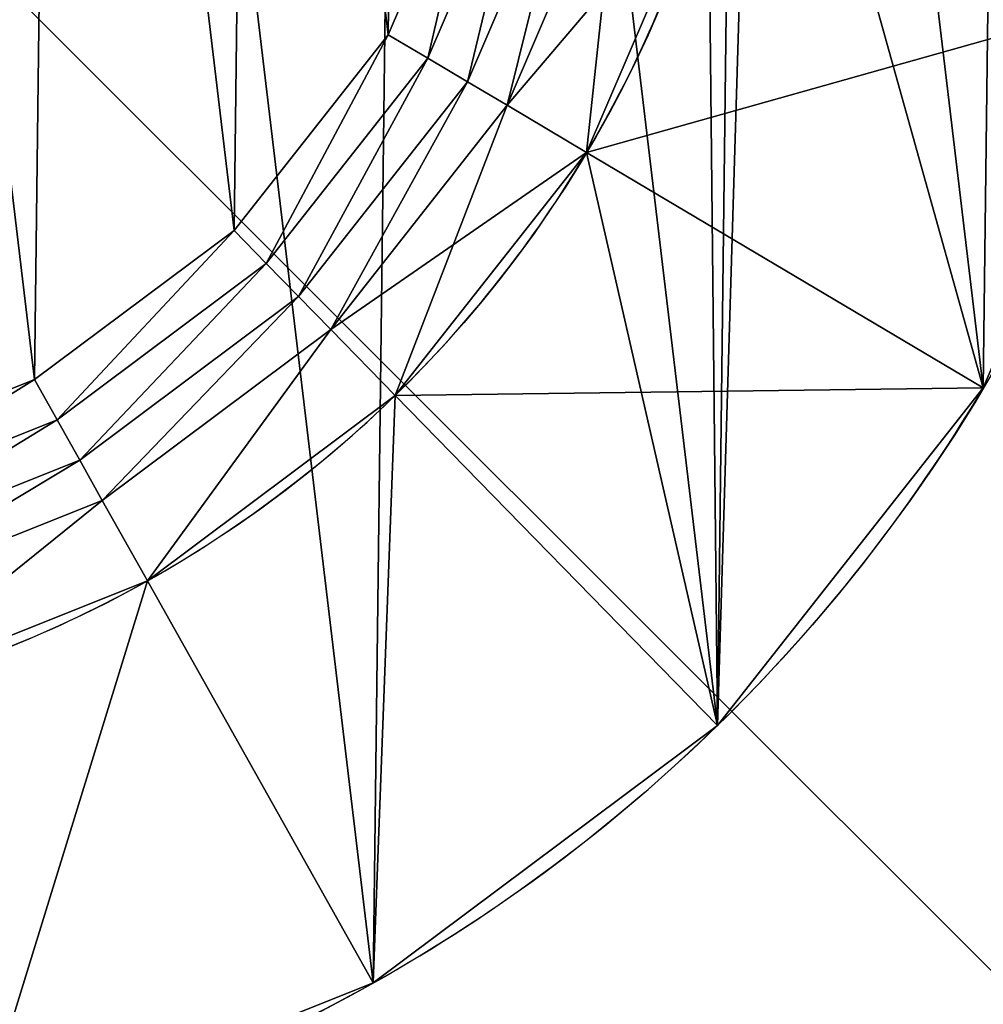
# Model space of a CAD drawing. Extents: x 0 to 800, y 0 to 800.
# Drawn here: x 530 to 541, y 259 to 269 of the extents above; entities that cross this region are included whole.
import ezdxf

# ---------------------------------------------------------------- set-up
doc = ezdxf.new("R2010")
doc.units = 0
doc.header["$LTSCALE"] = 25.4
doc.layers.get('0').update_dxf_attribs({"color": 13, "linetype": 'CONTINUOUS'})

# ---------------------------------------------------------------- blocks, each defined once
blk = doc.blocks.new('GROUP_7')
at = {"color": 0}
mesh = blk.add_polyface(dxfattribs=at)
corners = [(800, 800), (0, 0), (0, 800), (800, 0)]
mesh.append_faces([[corners[k] for k in face] for face in [(0, 1, 2), (1, 0, 3)]], dxfattribs={"vtx0": -1, "color": 0})
mesh = blk.add_polyface(dxfattribs=at)
corners = [(800, 0, 400), (0, 800, 400), (0, 0, 400), (800, 800, 400)]
mesh.append_faces([[corners[k] for k in face] for face in [(0, 1, 2), (1, 0, 3)]], dxfattribs={"vtx0": -1, "color": 0})
blk = doc.blocks.new('GROUP_12')
at = {"color": 0}
blk.add_blockref('GROUP_7', (0, 0, 100), dxfattribs=at)
blk = doc.blocks.new('PROLYTE_HALF_COUPLER')
at = {"color": 254}
for p, q in [((26.972, 12.671, 43.5), (26.972, 12.671, 44)), ((26.972, 12.671, 43.5), (26.972, 12.671, 44)), ((26.972, 12.671, 44), (27.405, 12.414, 43.5)), ((26.972, 12.671, 44), (27.405, 12.414, 43.5)), ((27.405, 12.414, 43), (27.405, 12.414, 43.5)), ((27.405, 12.414, 43), (27.405, 12.414, 43.5)), ((27.405, 12.414, 43.5), (27.839, 12.156, 43)), ((27.405, 12.414, 43.5), (27.839, 12.156, 43)), ((27.839, 12.156, 42.5), (27.839, 12.156, 43)), ((27.839, 12.156, 42.5), (27.839, 12.156, 43)), ((27.839, 12.156, 43), (28.273, 11.899, 42.5)), ((27.839, 12.156, 43), (28.273, 11.899, 42.5)), ((28.273, 11.899, 34), (28.273, 11.899, 42.5)), ((28.273, 11.899, 34), (28.273, 11.899, 42.5)), ((28.273, 11.899, 42.5), (29.14, 11.384, 34)), ((28.273, 11.899, 42.5), (29.14, 11.384, 34)), ((29.14, 11.384, 19), (33.476, 8.809, 1)), ((29.14, 11.384, 19), (33.476, 8.809, 1)), ((29.14, 11.384, 19), (29.14, 11.384, 34)), ((29.14, 11.384, 19), (29.14, 11.384, 34)), ((25.287, 10.53, 43.5), (25.287, 10.53, 44)), ((25.287, 10.53, 43.5), (25.287, 10.53, 44)), ((25.287, 10.53, 44), (25.639, 10.169, 43.5)), ((25.287, 10.53, 44), (25.639, 10.169, 43.5)), ((25.639, 10.169, 43), (25.639, 10.169, 43.5)), ((25.639, 10.169, 43), (25.639, 10.169, 43.5)), ((25.639, 10.169, 43.5), (25.991, 9.809, 43)), ((25.639, 10.169, 43.5), (25.991, 9.809, 43)), ((25.991, 9.809, 42.5), (25.991, 9.809, 43)), ((25.991, 9.809, 42.5), (25.991, 9.809, 43)), ((25.991, 9.809, 43), (26.344, 9.448, 42.5)), ((25.991, 9.809, 43), (26.344, 9.448, 42.5)), ((26.344, 9.448, 34), (26.344, 9.448, 42.5)), ((26.344, 9.448, 34), (26.344, 9.448, 42.5)), ((27.048, 8.726, 34), (26.344, 9.448, 42.5)), ((27.048, 8.726, 34), (26.344, 9.448, 42.5)), ((23.106, 8.899, 43.5), (23.106, 8.899, 44)), ((23.106, 8.899, 43.5), (23.106, 8.899, 44)), ((23.106, 8.899, 44), (23.353, 8.459, 43.5)), ((23.106, 8.899, 44), (23.353, 8.459, 43.5)), ((27.048, 8.726, 19), (30.57, 5.117, 1)), ((27.048, 8.726, 19), (30.57, 5.117, 1)), ((27.048, 8.726, 19), (27.048, 8.726, 34)), ((27.048, 8.726, 19), (27.048, 8.726, 34)), ((23.353, 8.459, 43), (23.353, 8.459, 43.5)), ((23.353, 8.459, 43), (23.353, 8.459, 43.5)), ((23.353, 8.459, 43.5), (23.599, 8.019, 43)), ((23.353, 8.459, 43.5), (23.599, 8.019, 43)), ((23.599, 8.019, 42.5), (23.599, 8.019, 43)), ((23.599, 8.019, 42.5), (23.599, 8.019, 43)), ((23.599, 8.019, 43), (23.846, 7.579, 42.5)), ((23.599, 8.019, 43), (23.846, 7.579, 42.5)), ((23.846, 7.579, 34), (23.846, 7.579, 42.5)), ((23.846, 7.579, 34), (23.846, 7.579, 42.5)), ((23.846, 7.579, 42.5), (24.34, 6.7, 34)), ((23.846, 7.579, 42.5), (24.34, 6.7, 34)), ((24.34, 6.7, 19), (26.808, 2.302, 1)), ((24.34, 6.7, 19), (24.34, 6.7, 34)), ((24.34, 6.7, 19), (24.34, 6.7, 34)), ((24.34, 6.7, 19), (26.808, 2.302, 1))]:
    blk.add_line(p, q, dxfattribs=at)
at = {"color": 0}
for p, q in [((29.14, 11.384, 1), (29.14, 11.384, 19)), ((29.14, 11.384, 1), (29.14, 11.384, 19)), ((27.048, 8.726, 1), (27.048, 8.726, 19)), ((27.048, 8.726, 1), (27.048, 8.726, 19)), ((33.476, 8.809), (33.476, 8.809, 1)), ((33.476, 8.809), (33.476, 8.809, 1)), ((24.34, 6.7, 1), (24.34, 6.7, 19)), ((24.34, 6.7, 1), (24.34, 6.7, 19)), ((30.57, 5.117), (30.57, 5.117, 1)), ((30.57, 5.117), (30.57, 5.117, 1)), ((26.808, 2.302), (26.808, 2.302, 1)), ((26.808, 2.302), (26.808, 2.302, 1))]:
    blk.add_line(p, q, dxfattribs=at)
at = {"color": 254}
for centre, radius in [((17.999, 17.999), 18), ((17.999, 17.999), 18), ((17.999, 17.999), 18), ((17.999, 17.999), 18), ((17.999, 17.999), 18), ((17.999, 17.999), 18), ((17.999, 17.999), 18), ((17.999, 17.999), 18), ((17.999, 17.999), 18), ((17.999, 17.999), 18), ((17.999, 17.999), 18), ((17.999, 17.999), 18), ((17.999, 17.999), 18), ((17.999, 17.999), 18), ((17.999, 17.999), 18), ((17.999, 17.999), 18), ((17.999, 17.999), 18), ((17.999, 17.999), 18), ((17.999, 17.999), 18), ((17.999, 17.999), 18), ((17.999, 17.999), 18), ((17.999, 17.999), 18), ((17.999, 17.999), 18), ((17.999, 17.999), 18), ((17.999, 17.999), 18), ((17.999, 17.999, 1), 12.957), ((17.999, 17.999, 1), 12.957), ((17.999, 17.999, 1), 12.957), ((17.999, 17.999, 1), 12.957), ((17.999, 17.999, 1), 12.957), ((17.999, 17.999, 1), 12.957), ((17.999, 17.999, 1), 12.957), ((17.999, 17.999, 1), 12.957), ((17.999, 17.999, 1), 12.957), ((17.999, 17.999, 1), 12.957), ((17.999, 17.999, 1), 12.957), ((17.999, 17.999, 1), 12.957), ((17.999, 17.999, 1), 12.957), ((17.999, 17.999, 1), 12.957), ((17.999, 17.999, 1), 12.957), ((17.999, 17.999, 1), 12.957), ((17.999, 17.999, 1), 12.957), ((17.999, 17.999, 1), 12.957), ((17.999, 17.999, 1), 12.957), ((17.999, 17.999, 1), 12.957), ((17.999, 17.999, 1), 12.957), ((17.999, 17.999, 1), 12.957), ((17.999, 17.999, 1), 12.957), ((17.999, 17.999, 1), 12.957), ((17.999, 17.999, 1), 12.957)]:
    blk.add_circle(centre, radius, dxfattribs=at)
for centre, radius, start, end in [((17.999, 17.999, 19), 12.957, 329.3015, 344.3015), ((17.999, 17.999, 19), 12.957, 329.3015, 344.3015), ((17.999, 17.999, 34), 12.957, 329.3015, 344.3015), ((17.999, 17.999, 19), 12.957, 329.3015, 344.3015), ((17.999, 17.999, 34), 12.957, 329.3015, 344.3015), ((17.999, 17.999, 34), 12.957, 329.3015, 344.3015), ((17.999, 17.999, 19), 12.957, 314.3015, 329.3015), ((17.999, 17.999, 19), 12.957, 314.3015, 329.3015), ((17.999, 17.999, 34), 12.957, 314.3015, 329.3015), ((17.999, 17.999, 19), 12.957, 314.3015, 329.3015), ((17.999, 17.999, 34), 12.957, 314.3015, 329.3015), ((17.999, 17.999, 34), 12.957, 314.3015, 329.3015), ((17.999, 17.999, 19), 12.957, 299.3015, 314.3015), ((17.999, 17.999, 19), 12.957, 299.3015, 314.3015), ((17.999, 17.999, 34), 12.957, 299.3015, 314.3015), ((17.999, 17.999, 19), 12.957, 299.3015, 314.3015), ((17.999, 17.999, 34), 12.957, 299.3015, 314.3015), ((17.999, 17.999, 34), 12.957, 299.3015, 314.3015), ((17.999, 17.999, 1), 18, 314.3015, 329.3015), ((17.999, 17.999, 1), 18, 314.3015, 329.3015), ((17.999, 17.999, 1), 18, 314.3015, 329.3015), ((17.999, 17.999, 19), 12.957, 284.3015, 299.3015), ((17.999, 17.999, 34), 12.957, 284.3015, 299.3015), ((17.999, 17.999, 19), 12.957, 284.3015, 299.3015), ((17.999, 17.999, 34), 12.957, 284.3015, 299.3015), ((17.999, 17.999, 34), 12.957, 284.3015, 299.3015), ((17.999, 17.999, 19), 12.957, 284.3015, 299.3015), ((17.999, 17.999, 1), 18, 299.3015, 314.3015), ((17.999, 17.999, 1), 18, 299.3015, 314.3015), ((17.999, 17.999, 1), 18, 299.3015, 314.3015), ((17.999, 17.999, 1), 18, 284.3015, 299.3015), ((17.999, 17.999, 1), 18, 284.3015, 299.3015), ((17.999, 17.999, 1), 18, 284.3015, 299.3015)]:
    blk.add_arc(centre, radius, start, end, dxfattribs=at)
mesh = blk.add_polyface(dxfattribs=at)
corners = [(0.556, 13.552, 1), (0.67, 22.869, 1), (0, 18.218, 1), (2.302, 9.189, 1), (2.521, 27.188, 1), (5.117, 5.427, 1), (5.043, 18.157, 1), (5.443, 14.798, 1), (8.809, 2.521, 1), (6.7, 11.658, 1), (8.726, 8.949, 1), (11.384, 6.858, 1), (13.128, 0.67, 1), (14.493, 5.525, 1), (17.779, 0, 1), (17.841, 5.043, 1), (22.445, 0.556, 1), (21.199, 5.443, 1), (24.34, 6.7, 1), (26.808, 2.302, 1), (27.048, 8.726, 1), (30.57, 5.117, 1), (29.14, 11.384, 1), (30.472, 14.493, 1), (30.955, 17.841, 1), (33.476, 8.809, 1), (5.427, 30.881, 1), (5.525, 21.504, 1), (9.189, 33.696, 1), (6.858, 24.613, 1), (8.949, 27.272, 1), (11.658, 29.298, 1), (13.552, 35.441, 1), (14.798, 30.554, 1), (18.218, 35.997, 1), (18.157, 30.955, 1), (21.504, 30.472, 1), (22.869, 35.327, 1), (24.613, 29.14, 1), (27.188, 33.476, 1), (27.272, 27.048, 1), (30.881, 30.57, 1), (29.298, 24.34, 1), (30.554, 21.199, 1), (33.696, 26.808, 1), (35.327, 13.128, 1), (35.441, 22.445, 1), (35.997, 17.779, 1)]
mesh.append_faces([[corners[k] for k in face] for face in [(0, 1, 2), (46, 45, 47)]], dxfattribs={"vtx0": -1, "color": 254})
mesh.append_faces([[corners[k] for k in face] for face in [(1, 3, 4), (6, 5, 7), (7, 8, 9), (9, 8, 10), (10, 8, 11), (11, 12, 13), (13, 14, 15), (15, 16, 17), (17, 16, 18), (18, 19, 20), (20, 21, 22), (22, 21, 23), (23, 21, 24), (26, 27, 28), (28, 31, 32), (32, 33, 34), (34, 36, 37), (37, 38, 39), (39, 40, 41), (41, 24, 44), (44, 45, 46)]], dxfattribs={"vtx0": -1, "vtx1": -1, "color": 254})
mesh.append_faces([[corners[k] for k in face] for face in [(4, 5, 6), (44, 24, 25)]], dxfattribs={"vtx0": -1, "vtx1": -1, "vtx2": -1, "color": 254})
mesh.append_faces([[corners[k] for k in face] for face in [(1, 0, 3), (4, 3, 5), (7, 5, 8), (11, 8, 12), (13, 12, 14), (15, 14, 16), (18, 16, 19), (20, 19, 21), (24, 21, 25), (6, 26, 4), (26, 6, 27), (28, 27, 29), (28, 29, 30), (28, 30, 31), (32, 31, 33), (34, 33, 35), (34, 35, 36), (37, 36, 38), (39, 38, 40), (41, 40, 42), (41, 42, 43), (41, 43, 24), (44, 25, 45)]], dxfattribs={"vtx0": -1, "vtx2": -1, "color": 254})
mesh = blk.add_polyface(dxfattribs=at)
corners = [(0.67, 22.869), (0.556, 13.552), (0, 18.218), (2.302, 9.189), (2.521, 27.188), (5.117, 5.427), (5.427, 30.881), (8.809, 2.521), (9.189, 33.696), (13.128, 0.67), (13.552, 35.441), (17.779, 0), (18.218, 35.997), (22.445, 0.556), (22.869, 35.327), (26.808, 2.302), (27.188, 33.476), (30.57, 5.117), (30.881, 30.57), (33.476, 8.809), (33.696, 26.808), (35.327, 13.128), (35.441, 22.445), (35.997, 17.779)]
mesh.append_faces([[corners[k] for k in face] for face in [(0, 1, 2), (21, 22, 23)]], dxfattribs={"vtx0": -1, "color": 254})
mesh.append_faces([[corners[k] for k in face] for face in [(1, 0, 3), (3, 4, 5), (5, 6, 7), (7, 8, 9), (9, 10, 11), (11, 12, 13), (13, 14, 15), (15, 16, 17), (17, 18, 19), (19, 20, 21)]], dxfattribs={"vtx0": -1, "vtx1": -1, "color": 254})
mesh.append_faces([[corners[k] for k in face] for face in [(3, 0, 4), (5, 4, 6), (7, 6, 8), (9, 8, 10), (11, 10, 12), (13, 12, 14), (15, 14, 16), (17, 16, 18), (19, 18, 20), (21, 20, 22)]], dxfattribs={"vtx0": -1, "vtx2": -1, "color": 254})
mesh = blk.add_polyface(dxfattribs=at)
corners = [(5.443, 14.798, 34), (5.525, 21.504, 34), (5.043, 18.157, 34), (6.7, 11.658, 34), (6.051, 18.144, 34), (6.421, 15.047, 34), (7.579, 12.151, 34), (8.726, 8.949, 34), (9.448, 9.654, 34), (11.384, 6.858, 34), (11.899, 7.725, 34), (14.493, 5.525, 34), (14.766, 6.496, 34), (17.841, 5.043, 34), (17.853, 6.051, 34), (21.199, 5.443, 34), (20.95, 6.421, 34), (23.846, 7.579, 34), (24.34, 6.7, 34), (26.344, 9.448, 34), (27.048, 8.726, 34), (28.273, 11.899, 34), (29.14, 11.384, 34), (29.501, 14.766, 34), (30.472, 14.493, 34), (29.946, 17.853, 34), (6.858, 24.613, 34), (6.496, 21.232, 34), (7.725, 24.098, 34), (8.949, 27.272, 34), (9.654, 26.55, 34), (11.658, 29.298, 34), (12.151, 28.418, 34), (14.798, 30.554, 34), (15.047, 29.577, 34), (18.157, 30.955, 34), (18.144, 29.946, 34), (21.232, 29.501, 34), (21.504, 30.472, 34), (24.098, 28.273, 34), (24.613, 29.14, 34), (26.55, 26.344, 34), (27.272, 27.048, 34), (28.418, 23.846, 34), (29.298, 24.34, 34), (29.577, 20.95, 34), (30.554, 21.199, 34), (30.955, 17.841, 34)]
mesh.append_faces([[corners[k] for k in face] for face in [(0, 1, 2), (46, 24, 47)]], dxfattribs={"vtx0": -1, "color": 254})
mesh.append_faces([[corners[k] for k in face] for face in [(4, 3, 5), (5, 3, 6), (6, 7, 8), (8, 9, 10), (10, 11, 12), (12, 13, 14), (14, 15, 16), (16, 15, 17), (17, 18, 19), (19, 20, 21), (21, 22, 23), (23, 24, 25), (26, 28, 29), (29, 30, 31), (31, 32, 33), (33, 34, 35), (35, 37, 38), (38, 39, 40), (40, 41, 42), (42, 43, 44), (44, 45, 46)]], dxfattribs={"vtx0": -1, "vtx1": -1, "color": 254})
mesh.append_faces([[corners[k] for k in face] for face in [(1, 3, 4), (46, 25, 24)]], dxfattribs={"vtx0": -1, "vtx1": -1, "vtx2": -1, "color": 254})
mesh.append_faces([[corners[k] for k in face] for face in [(1, 0, 3), (6, 3, 7), (8, 7, 9), (10, 9, 11), (12, 11, 13), (14, 13, 15), (17, 15, 18), (19, 18, 20), (21, 20, 22), (23, 22, 24), (4, 26, 1), (26, 4, 27), (26, 27, 28), (29, 28, 30), (31, 30, 32), (33, 32, 34), (35, 34, 36), (35, 36, 37), (38, 37, 39), (40, 39, 41), (42, 41, 43), (44, 43, 45), (46, 45, 25)]], dxfattribs={"vtx0": -1, "vtx2": -1, "color": 254})
mesh = blk.add_polyface(dxfattribs=at)
corners = [(6.421, 15.047, 42.5), (6.496, 21.232, 42.5), (6.051, 18.144, 42.5), (6.556, 18.138, 42.5), (6.909, 15.172, 42.5), (7.579, 12.151, 42.5), (8.019, 12.398, 42.5), (9.448, 9.654, 42.5), (9.809, 10.006, 42.5), (11.899, 7.725, 42.5), (12.156, 8.158, 42.5), (14.766, 6.496, 42.5), (14.902, 6.982, 42.5), (17.853, 6.051, 42.5), (17.859, 6.556, 42.5), (20.95, 6.421, 42.5), (20.826, 6.909, 42.5), (23.599, 8.019, 42.5), (23.846, 7.579, 42.5), (25.991, 9.809, 42.5), (26.344, 9.448, 42.5), (27.839, 12.156, 42.5), (28.273, 11.899, 42.5), (29.016, 14.902, 42.5), (29.501, 14.766, 42.5), (29.442, 17.859, 42.5), (6.982, 21.095, 42.5), (7.725, 24.098, 42.5), (8.158, 23.841, 42.5), (9.654, 26.55, 42.5), (10.006, 26.189, 42.5), (12.151, 28.418, 42.5), (12.398, 27.978, 42.5), (15.047, 29.577, 42.5), (15.172, 29.088, 42.5), (18.144, 29.946, 42.5), (18.138, 29.442, 42.5), (21.095, 29.016, 42.5), (21.232, 29.501, 42.5), (23.841, 27.839, 42.5), (24.098, 28.273, 42.5), (26.189, 25.991, 42.5), (26.55, 26.344, 42.5), (27.978, 23.599, 42.5), (28.418, 23.846, 42.5), (29.088, 20.826, 42.5), (29.577, 20.95, 42.5), (29.946, 17.853, 42.5)]
mesh.append_faces([[corners[k] for k in face] for face in [(0, 1, 2), (46, 24, 47)]], dxfattribs={"vtx0": -1, "color": 254})
mesh.append_faces([[corners[k] for k in face] for face in [(3, 0, 4), (4, 5, 6), (6, 7, 8), (8, 9, 10), (10, 11, 12), (12, 13, 14), (14, 15, 16), (16, 15, 17), (17, 18, 19), (19, 20, 21), (21, 22, 23), (23, 24, 25), (1, 26, 27), (26, 1, 3), (27, 28, 29), (29, 30, 31), (31, 32, 33), (33, 34, 35), (35, 37, 38), (38, 39, 40), (40, 41, 42), (42, 43, 44), (44, 45, 46)]], dxfattribs={"vtx0": -1, "vtx1": -1, "color": 254})
mesh.append_faces([[corners[k] for k in face] for face in [(1, 0, 3), (46, 25, 24)]], dxfattribs={"vtx0": -1, "vtx1": -1, "vtx2": -1, "color": 254})
mesh.append_faces([[corners[k] for k in face] for face in [(4, 0, 5), (6, 5, 7), (8, 7, 9), (10, 9, 11), (12, 11, 13), (14, 13, 15), (17, 15, 18), (19, 18, 20), (21, 20, 22), (23, 22, 24), (27, 26, 28), (29, 28, 30), (31, 30, 32), (33, 32, 34), (35, 34, 36), (35, 36, 37), (38, 37, 39), (40, 39, 41), (42, 41, 43), (44, 43, 45), (46, 45, 25)]], dxfattribs={"vtx0": -1, "vtx2": -1, "color": 254})
mesh = blk.add_polyface(dxfattribs=at)
corners = [(6.909, 15.172, 43), (6.982, 21.095, 43), (6.556, 18.138, 43), (7.06, 18.132, 43), (7.398, 15.296, 43), (8.019, 12.398, 43), (8.459, 12.645, 43), (9.809, 10.006, 43), (10.169, 10.358, 43), (12.156, 8.158, 43), (12.414, 8.592, 43), (14.902, 6.982, 43), (15.039, 7.467, 43), (17.859, 6.556, 43), (17.865, 7.06, 43), (20.826, 6.909, 43), (20.701, 7.398, 43), (23.353, 8.459, 43), (23.599, 8.019, 43), (25.639, 10.169, 43), (25.991, 9.809, 43), (27.405, 12.414, 43), (27.839, 12.156, 43), (28.53, 15.039, 43), (29.016, 14.902, 43), (28.937, 17.865, 43), (7.467, 20.959, 43), (8.158, 23.841, 43), (8.592, 23.584, 43), (10.006, 26.189, 43), (10.358, 25.828, 43), (12.398, 27.978, 43), (12.645, 27.539, 43), (15.172, 29.088, 43), (15.296, 28.599, 43), (18.138, 29.442, 43), (18.132, 28.937, 43), (20.959, 28.53, 43), (21.095, 29.016, 43), (23.584, 27.405, 43), (23.841, 27.839, 43), (25.828, 25.639, 43), (26.189, 25.991, 43), (27.539, 23.353, 43), (27.978, 23.599, 43), (28.599, 20.701, 43), (29.088, 20.826, 43), (29.442, 17.859, 43)]
mesh.append_faces([[corners[k] for k in face] for face in [(0, 1, 2), (46, 24, 47)]], dxfattribs={"vtx0": -1, "color": 254})
mesh.append_faces([[corners[k] for k in face] for face in [(3, 0, 4), (4, 5, 6), (6, 7, 8), (8, 9, 10), (10, 11, 12), (12, 13, 14), (14, 15, 16), (16, 15, 17), (17, 18, 19), (19, 20, 21), (21, 22, 23), (23, 24, 25), (1, 26, 27), (26, 1, 3), (27, 28, 29), (29, 30, 31), (31, 32, 33), (33, 34, 35), (35, 37, 38), (38, 39, 40), (40, 41, 42), (42, 43, 44), (44, 45, 46)]], dxfattribs={"vtx0": -1, "vtx1": -1, "color": 254})
mesh.append_faces([[corners[k] for k in face] for face in [(1, 0, 3), (46, 25, 24)]], dxfattribs={"vtx0": -1, "vtx1": -1, "vtx2": -1, "color": 254})
mesh.append_faces([[corners[k] for k in face] for face in [(4, 0, 5), (6, 5, 7), (8, 7, 9), (10, 9, 11), (12, 11, 13), (14, 13, 15), (17, 15, 18), (19, 18, 20), (21, 20, 22), (23, 22, 24), (27, 26, 28), (29, 28, 30), (31, 30, 32), (33, 32, 34), (35, 34, 36), (35, 36, 37), (38, 37, 39), (40, 39, 41), (42, 41, 43), (44, 43, 45), (46, 45, 25)]], dxfattribs={"vtx0": -1, "vtx2": -1, "color": 254})
mesh = blk.add_polyface(dxfattribs=at)
corners = [(7.398, 15.296, 43.5), (7.467, 20.959, 43.5), (7.06, 18.132, 43.5), (7.564, 18.126, 43.5), (7.887, 15.421, 43.5), (8.459, 12.645, 43.5), (8.899, 12.892, 43.5), (10.169, 10.358, 43.5), (10.53, 10.71, 43.5), (12.414, 8.592, 43.5), (12.671, 9.026, 43.5), (15.039, 7.467, 43.5), (15.175, 7.953, 43.5), (17.865, 7.06, 43.5), (17.871, 7.564, 43.5), (20.701, 7.398, 43.5), (20.576, 7.887, 43.5), (23.106, 8.899, 43.5), (23.353, 8.459, 43.5), (25.287, 10.53, 43.5), (25.639, 10.169, 43.5), (26.972, 12.671, 43.5), (27.405, 12.414, 43.5), (28.045, 15.175, 43.5), (28.53, 15.039, 43.5), (28.433, 17.871, 43.5), (7.953, 20.822, 43.5), (8.592, 23.584, 43.5), (9.026, 23.326, 43.5), (10.358, 25.828, 43.5), (10.71, 25.467, 43.5), (12.645, 27.539, 43.5), (12.892, 27.099, 43.5), (15.296, 28.599, 43.5), (15.421, 28.111, 43.5), (18.132, 28.937, 43.5), (18.126, 28.433, 43.5), (20.822, 28.045, 43.5), (20.959, 28.53, 43.5), (23.326, 26.972, 43.5), (23.584, 27.405, 43.5), (25.467, 25.287, 43.5), (25.828, 25.639, 43.5), (27.099, 23.106, 43.5), (27.539, 23.353, 43.5), (28.111, 20.576, 43.5), (28.599, 20.701, 43.5), (28.937, 17.865, 43.5)]
mesh.append_faces([[corners[k] for k in face] for face in [(0, 1, 2), (46, 24, 47)]], dxfattribs={"vtx0": -1, "color": 254})
mesh.append_faces([[corners[k] for k in face] for face in [(3, 0, 4), (4, 5, 6), (6, 7, 8), (8, 9, 10), (10, 11, 12), (12, 13, 14), (14, 15, 16), (16, 15, 17), (17, 18, 19), (19, 20, 21), (21, 22, 23), (23, 24, 25), (1, 26, 27), (26, 1, 3), (27, 28, 29), (29, 30, 31), (31, 32, 33), (33, 34, 35), (35, 37, 38), (38, 39, 40), (40, 41, 42), (42, 43, 44), (44, 45, 46)]], dxfattribs={"vtx0": -1, "vtx1": -1, "color": 254})
mesh.append_faces([[corners[k] for k in face] for face in [(1, 0, 3), (46, 25, 24)]], dxfattribs={"vtx0": -1, "vtx1": -1, "vtx2": -1, "color": 254})
mesh.append_faces([[corners[k] for k in face] for face in [(4, 0, 5), (6, 5, 7), (8, 7, 9), (10, 9, 11), (12, 11, 13), (14, 13, 15), (17, 15, 18), (19, 18, 20), (21, 20, 22), (23, 22, 24), (27, 26, 28), (29, 28, 30), (31, 30, 32), (33, 32, 34), (35, 34, 36), (35, 36, 37), (38, 37, 39), (40, 39, 41), (42, 41, 43), (44, 43, 45), (46, 45, 25)]], dxfattribs={"vtx0": -1, "vtx2": -1, "color": 254})
mesh = blk.add_polyface(dxfattribs=at)
corners = [(7.887, 15.421, 44), (7.953, 20.822, 44), (7.564, 18.126, 44), (8.899, 12.892, 44), (9.026, 23.326, 44), (10.53, 10.71, 44), (10.71, 25.467, 44), (12.671, 9.026, 44), (12.892, 27.099, 44), (15.175, 7.953, 44), (15.421, 28.111, 44), (17.871, 7.564, 44), (18.126, 28.433, 44), (20.576, 7.887, 44), (20.822, 28.045, 44), (23.106, 8.899, 44), (23.326, 26.972, 44), (25.287, 10.53, 44), (25.467, 25.287, 44), (26.972, 12.671, 44), (27.099, 23.106, 44), (28.045, 15.175, 44), (28.111, 20.576, 44), (28.433, 17.871, 44)]
mesh.append_faces([[corners[k] for k in face] for face in [(0, 1, 2), (22, 21, 23)]], dxfattribs={"vtx0": -1, "color": 254})
mesh.append_faces([[corners[k] for k in face] for face in [(1, 3, 4), (4, 5, 6), (6, 7, 8), (8, 9, 10), (10, 11, 12), (12, 13, 14), (14, 15, 16), (16, 17, 18), (18, 19, 20), (20, 21, 22)]], dxfattribs={"vtx0": -1, "vtx1": -1, "color": 254})
mesh.append_faces([[corners[k] for k in face] for face in [(1, 0, 3), (4, 3, 5), (6, 5, 7), (8, 7, 9), (10, 9, 11), (12, 11, 13), (14, 13, 15), (16, 15, 17), (18, 17, 19), (20, 19, 21)]], dxfattribs={"vtx0": -1, "vtx2": -1, "color": 254})
mesh = blk.add_polyface(dxfattribs=at)
corners = [(28.045, 15.175, 43.5), (26.972, 12.671, 44), (26.972, 12.671, 43.5), (28.045, 15.175, 44)]
mesh.append_faces([[corners[k] for k in face] for face in [(0, 1, 2), (1, 0, 3)]], dxfattribs={"vtx0": -1, "color": 254})
mesh = blk.add_polyface(dxfattribs=at)
corners = [(27.405, 12.414, 43.5), (28.045, 15.175, 44), (26.972, 12.671, 44), (28.53, 15.039, 43.5)]
mesh.append_faces([[corners[k] for k in face] for face in [(0, 1, 2), (1, 0, 3)]], dxfattribs={"vtx0": -1, "color": 254})
mesh = blk.add_polyface(dxfattribs=at)
corners = [(28.53, 15.039, 43), (27.405, 12.414, 43.5), (27.405, 12.414, 43), (28.53, 15.039, 43.5)]
mesh.append_faces([[corners[k] for k in face] for face in [(0, 1, 2), (1, 0, 3)]], dxfattribs={"vtx0": -1, "color": 254})
mesh = blk.add_polyface(dxfattribs=at)
corners = [(27.839, 12.156, 43), (28.53, 15.039, 43.5), (27.405, 12.414, 43.5), (29.016, 14.902, 43)]
mesh.append_faces([[corners[k] for k in face] for face in [(0, 1, 2), (1, 0, 3)]], dxfattribs={"vtx0": -1, "color": 254})
mesh = blk.add_polyface(dxfattribs=at)
corners = [(29.016, 14.902, 42.5), (27.839, 12.156, 43), (27.839, 12.156, 42.5), (29.016, 14.902, 43)]
mesh.append_faces([[corners[k] for k in face] for face in [(0, 1, 2), (1, 0, 3)]], dxfattribs={"vtx0": -1, "color": 254})
mesh = blk.add_polyface(dxfattribs=at)
corners = [(28.273, 11.899, 42.5), (29.016, 14.902, 43), (27.839, 12.156, 43), (29.501, 14.766, 42.5)]
mesh.append_faces([[corners[k] for k in face] for face in [(0, 1, 2), (1, 0, 3)]], dxfattribs={"vtx0": -1, "color": 254})
mesh = blk.add_polyface(dxfattribs=at)
corners = [(29.501, 14.766, 34), (28.273, 11.899, 42.5), (28.273, 11.899, 34), (29.501, 14.766, 42.5)]
mesh.append_faces([[corners[k] for k in face] for face in [(0, 1, 2), (1, 0, 3)]], dxfattribs={"vtx0": -1, "color": 254})
mesh = blk.add_polyface(dxfattribs=at)
corners = [(30.472, 14.493, 34), (28.273, 11.899, 42.5), (29.14, 11.384, 34), (29.501, 14.766, 42.5)]
mesh.append_faces([[corners[k] for k in face] for face in [(0, 1, 2), (1, 0, 3)]], dxfattribs={"vtx0": -1, "color": 254})
mesh = blk.add_polyface(dxfattribs=at)
corners = [(30.472, 14.493, 1), (29.14, 11.384, 19), (29.14, 11.384, 1), (30.472, 14.493, 19)]
mesh.append_faces([[corners[k] for k in face] for face in [(0, 1, 2), (1, 0, 3)]], dxfattribs={"vtx0": -1, "color": 254})
mesh = blk.add_polyface(dxfattribs=at)
corners = [(35.327, 13.128, 1), (29.14, 11.384, 19), (33.476, 8.809, 1), (30.472, 14.493, 19)]
mesh.append_faces([[corners[k] for k in face] for face in [(0, 1, 2), (1, 0, 3)]], dxfattribs={"vtx0": -1, "color": 254})
mesh = blk.add_polyface(dxfattribs=at)
corners = [(30.472, 14.493, 19), (29.14, 11.384, 34), (29.14, 11.384, 19), (30.472, 14.493, 34)]
mesh.append_faces([[corners[k] for k in face] for face in [(0, 1, 2), (1, 0, 3)]], dxfattribs={"vtx0": -1, "color": 254})
mesh = blk.add_polyface(dxfattribs=at)
corners = [(35.327, 13.128), (33.476, 8.809, 1), (33.476, 8.809), (35.327, 13.128, 1)]
mesh.append_faces([[corners[k] for k in face] for face in [(0, 1, 2), (1, 0, 3)]], dxfattribs={"vtx0": -1, "color": 254})
mesh = blk.add_polyface(dxfattribs=at)
corners = [(26.972, 12.671, 43.5), (25.287, 10.53, 44), (25.287, 10.53, 43.5), (26.972, 12.671, 44)]
mesh.append_faces([[corners[k] for k in face] for face in [(0, 1, 2), (1, 0, 3)]], dxfattribs={"vtx0": -1, "color": 254})
mesh = blk.add_polyface(dxfattribs=at)
corners = [(25.639, 10.169, 43.5), (26.972, 12.671, 44), (25.287, 10.53, 44), (27.405, 12.414, 43.5)]
mesh.append_faces([[corners[k] for k in face] for face in [(0, 1, 2), (1, 0, 3)]], dxfattribs={"vtx0": -1, "color": 254})
mesh = blk.add_polyface(dxfattribs=at)
corners = [(27.405, 12.414, 43), (25.639, 10.169, 43.5), (25.639, 10.169, 43), (27.405, 12.414, 43.5)]
mesh.append_faces([[corners[k] for k in face] for face in [(0, 1, 2), (1, 0, 3)]], dxfattribs={"vtx0": -1, "color": 254})
mesh = blk.add_polyface(dxfattribs=at)
corners = [(25.991, 9.809, 43), (27.405, 12.414, 43.5), (25.639, 10.169, 43.5), (27.839, 12.156, 43)]
mesh.append_faces([[corners[k] for k in face] for face in [(0, 1, 2), (1, 0, 3)]], dxfattribs={"vtx0": -1, "color": 254})
mesh = blk.add_polyface(dxfattribs=at)
corners = [(27.839, 12.156, 42.5), (25.991, 9.809, 43), (25.991, 9.809, 42.5), (27.839, 12.156, 43)]
mesh.append_faces([[corners[k] for k in face] for face in [(0, 1, 2), (1, 0, 3)]], dxfattribs={"vtx0": -1, "color": 254})
mesh = blk.add_polyface(dxfattribs=at)
corners = [(26.344, 9.448, 42.5), (27.839, 12.156, 43), (25.991, 9.809, 43), (28.273, 11.899, 42.5)]
mesh.append_faces([[corners[k] for k in face] for face in [(0, 1, 2), (1, 0, 3)]], dxfattribs={"vtx0": -1, "color": 254})
mesh = blk.add_polyface(dxfattribs=at)
corners = [(28.273, 11.899, 34), (26.344, 9.448, 42.5), (26.344, 9.448, 34), (28.273, 11.899, 42.5)]
mesh.append_faces([[corners[k] for k in face] for face in [(0, 1, 2), (1, 0, 3)]], dxfattribs={"vtx0": -1, "color": 254})
mesh = blk.add_polyface(dxfattribs=at)
corners = [(29.14, 11.384, 34), (26.344, 9.448, 42.5), (27.048, 8.726, 34), (28.273, 11.899, 42.5)]
mesh.append_faces([[corners[k] for k in face] for face in [(0, 1, 2), (1, 0, 3)]], dxfattribs={"vtx0": -1, "color": 254})
mesh = blk.add_polyface(dxfattribs=at)
corners = [(29.14, 11.384, 1), (27.048, 8.726, 19), (27.048, 8.726, 1), (29.14, 11.384, 19)]
mesh.append_faces([[corners[k] for k in face] for face in [(0, 1, 2), (1, 0, 3)]], dxfattribs={"vtx0": -1, "color": 254})
mesh = blk.add_polyface(dxfattribs=at)
corners = [(33.476, 8.809, 1), (27.048, 8.726, 19), (30.57, 5.117, 1), (29.14, 11.384, 19)]
mesh.append_faces([[corners[k] for k in face] for face in [(0, 1, 2), (1, 0, 3)]], dxfattribs={"vtx0": -1, "color": 254})
mesh = blk.add_polyface(dxfattribs=at)
corners = [(29.14, 11.384, 19), (27.048, 8.726, 34), (27.048, 8.726, 19), (29.14, 11.384, 34)]
mesh.append_faces([[corners[k] for k in face] for face in [(0, 1, 2), (1, 0, 3)]], dxfattribs={"vtx0": -1, "color": 254})
mesh = blk.add_polyface(dxfattribs=at)
corners = [(25.287, 10.53, 44), (23.106, 8.899, 43.5), (25.287, 10.53, 43.5), (23.106, 8.899, 44)]
mesh.append_faces([[corners[k] for k in face] for face in [(0, 1, 2), (1, 0, 3)]], dxfattribs={"vtx0": -1, "color": 254})
mesh = blk.add_polyface(dxfattribs=at)
corners = [(23.353, 8.459, 43.5), (25.287, 10.53, 44), (23.106, 8.899, 44), (25.639, 10.169, 43.5)]
mesh.append_faces([[corners[k] for k in face] for face in [(0, 1, 2), (1, 0, 3)]], dxfattribs={"vtx0": -1, "color": 254})
mesh = blk.add_polyface(dxfattribs=at)
corners = [(25.639, 10.169, 43.5), (23.353, 8.459, 43), (25.639, 10.169, 43), (23.353, 8.459, 43.5)]
mesh.append_faces([[corners[k] for k in face] for face in [(0, 1, 2), (1, 0, 3)]], dxfattribs={"vtx0": -1, "color": 254})
mesh = blk.add_polyface(dxfattribs=at)
corners = [(23.599, 8.019, 43), (25.639, 10.169, 43.5), (23.353, 8.459, 43.5), (25.991, 9.809, 43)]
mesh.append_faces([[corners[k] for k in face] for face in [(0, 1, 2), (1, 0, 3)]], dxfattribs={"vtx0": -1, "color": 254})
mesh = blk.add_polyface(dxfattribs=at)
corners = [(25.991, 9.809, 43), (23.599, 8.019, 42.5), (25.991, 9.809, 42.5), (23.599, 8.019, 43)]
mesh.append_faces([[corners[k] for k in face] for face in [(0, 1, 2), (1, 0, 3)]], dxfattribs={"vtx0": -1, "color": 254})
mesh = blk.add_polyface(dxfattribs=at)
corners = [(23.846, 7.579, 42.5), (25.991, 9.809, 43), (23.599, 8.019, 43), (26.344, 9.448, 42.5)]
mesh.append_faces([[corners[k] for k in face] for face in [(0, 1, 2), (1, 0, 3)]], dxfattribs={"vtx0": -1, "color": 254})
mesh = blk.add_polyface(dxfattribs=at)
corners = [(26.344, 9.448, 42.5), (23.846, 7.579, 34), (26.344, 9.448, 34), (23.846, 7.579, 42.5)]
mesh.append_faces([[corners[k] for k in face] for face in [(0, 1, 2), (1, 0, 3)]], dxfattribs={"vtx0": -1, "color": 254})
mesh = blk.add_polyface(dxfattribs=at)
corners = [(26.344, 9.448, 42.5), (24.34, 6.7, 34), (27.048, 8.726, 34), (23.846, 7.579, 42.5)]
mesh.append_faces([[corners[k] for k in face] for face in [(0, 1, 2), (1, 0, 3)]], dxfattribs={"vtx0": -1, "color": 254})
mesh = blk.add_polyface(dxfattribs=at)
corners = [(23.106, 8.899, 44), (20.576, 7.887, 43.5), (23.106, 8.899, 43.5), (20.576, 7.887, 44)]
mesh.append_faces([[corners[k] for k in face] for face in [(0, 1, 2), (1, 0, 3)]], dxfattribs={"vtx0": -1, "color": 254})
mesh = blk.add_polyface(dxfattribs=at)
corners = [(20.701, 7.398, 43.5), (23.106, 8.899, 44), (20.576, 7.887, 44), (23.353, 8.459, 43.5)]
mesh.append_faces([[corners[k] for k in face] for face in [(0, 1, 2), (1, 0, 3)]], dxfattribs={"vtx0": -1, "color": 254})
mesh = blk.add_polyface(dxfattribs=at)
corners = [(27.048, 8.726, 19), (24.34, 6.7, 1), (27.048, 8.726, 1), (24.34, 6.7, 19)]
mesh.append_faces([[corners[k] for k in face] for face in [(0, 1, 2), (1, 0, 3)]], dxfattribs={"vtx0": -1, "color": 254})
mesh = blk.add_polyface(dxfattribs=at)
corners = [(27.048, 8.726, 19), (26.808, 2.302, 1), (30.57, 5.117, 1), (24.34, 6.7, 19)]
mesh.append_faces([[corners[k] for k in face] for face in [(0, 1, 2), (1, 0, 3)]], dxfattribs={"vtx0": -1, "color": 254})
mesh = blk.add_polyface(dxfattribs=at)
corners = [(27.048, 8.726, 34), (24.34, 6.7, 19), (27.048, 8.726, 19), (24.34, 6.7, 34)]
mesh.append_faces([[corners[k] for k in face] for face in [(0, 1, 2), (1, 0, 3)]], dxfattribs={"vtx0": -1, "color": 254})
mesh = blk.add_polyface(dxfattribs=at)
corners = [(33.476, 8.809), (30.57, 5.117, 1), (30.57, 5.117), (33.476, 8.809, 1)]
mesh.append_faces([[corners[k] for k in face] for face in [(0, 1, 2), (1, 0, 3)]], dxfattribs={"vtx0": -1, "color": 254})
mesh = blk.add_polyface(dxfattribs=at)
corners = [(23.353, 8.459, 43.5), (20.701, 7.398, 43), (23.353, 8.459, 43), (20.701, 7.398, 43.5)]
mesh.append_faces([[corners[k] for k in face] for face in [(0, 1, 2), (1, 0, 3)]], dxfattribs={"vtx0": -1, "color": 254})
mesh = blk.add_polyface(dxfattribs=at)
corners = [(20.826, 6.909, 43), (23.353, 8.459, 43.5), (20.701, 7.398, 43.5), (23.599, 8.019, 43)]
mesh.append_faces([[corners[k] for k in face] for face in [(0, 1, 2), (1, 0, 3)]], dxfattribs={"vtx0": -1, "color": 254})
mesh = blk.add_polyface(dxfattribs=at)
corners = [(23.599, 8.019, 43), (20.826, 6.909, 42.5), (23.599, 8.019, 42.5), (20.826, 6.909, 43)]
mesh.append_faces([[corners[k] for k in face] for face in [(0, 1, 2), (1, 0, 3)]], dxfattribs={"vtx0": -1, "color": 254})
mesh = blk.add_polyface(dxfattribs=at)
corners = [(20.95, 6.421, 42.5), (23.599, 8.019, 43), (20.826, 6.909, 43), (23.846, 7.579, 42.5)]
mesh.append_faces([[corners[k] for k in face] for face in [(0, 1, 2), (1, 0, 3)]], dxfattribs={"vtx0": -1, "color": 254})
mesh = blk.add_polyface(dxfattribs=at)
corners = [(23.846, 7.579, 42.5), (20.95, 6.421, 34), (23.846, 7.579, 34), (20.95, 6.421, 42.5)]
mesh.append_faces([[corners[k] for k in face] for face in [(0, 1, 2), (1, 0, 3)]], dxfattribs={"vtx0": -1, "color": 254})
mesh = blk.add_polyface(dxfattribs=at)
corners = [(23.846, 7.579, 42.5), (21.199, 5.443, 34), (24.34, 6.7, 34), (20.95, 6.421, 42.5)]
mesh.append_faces([[corners[k] for k in face] for face in [(0, 1, 2), (1, 0, 3)]], dxfattribs={"vtx0": -1, "color": 254})
mesh = blk.add_polyface(dxfattribs=at)
corners = [(24.34, 6.7, 19), (21.199, 5.443, 1), (24.34, 6.7, 1), (21.199, 5.443, 19)]
mesh.append_faces([[corners[k] for k in face] for face in [(0, 1, 2), (1, 0, 3)]], dxfattribs={"vtx0": -1, "color": 254})
mesh = blk.add_polyface(dxfattribs=at)
corners = [(24.34, 6.7, 34), (21.199, 5.443, 19), (24.34, 6.7, 19), (21.199, 5.443, 34)]
mesh.append_faces([[corners[k] for k in face] for face in [(0, 1, 2), (1, 0, 3)]], dxfattribs={"vtx0": -1, "color": 254})
mesh = blk.add_polyface(dxfattribs=at)
corners = [(24.34, 6.7, 19), (22.445, 0.556, 1), (26.808, 2.302, 1), (21.199, 5.443, 19)]
mesh.append_faces([[corners[k] for k in face] for face in [(0, 1, 2), (1, 0, 3)]], dxfattribs={"vtx0": -1, "color": 254})
mesh = blk.add_polyface(dxfattribs=at)
corners = [(30.57, 5.117, 1), (26.808, 2.302), (30.57, 5.117), (26.808, 2.302, 1)]
mesh.append_faces([[corners[k] for k in face] for face in [(0, 1, 2), (1, 0, 3)]], dxfattribs={"vtx0": -1, "color": 254})
mesh = blk.add_polyface(dxfattribs=at)
corners = [(26.808, 2.302, 1), (22.445, 0.556), (26.808, 2.302), (22.445, 0.556, 1)]
mesh.append_faces([[corners[k] for k in face] for face in [(0, 1, 2), (1, 0, 3)]], dxfattribs={"vtx0": -1, "color": 254})
blk = doc.blocks.new('PROLYTE_COUPLER')
at = {"color": 0}
blk.add_blockref('PROLYTE_HALF_COUPLER', (0, 0.018, 44), dxfattribs=at)
blk = doc.blocks.new('GROUP_9')
at = {"color": 0}
blk.add_blockref('PROLYTE_COUPLER', (251.003, -0.018, -44), dxfattribs=at)

msp = doc.modelspace()

# ---------------------------------------------------------------- block references
at = {"color": 250}
msp.add_blockref('GROUP_12', (0, 0), dxfattribs=at)
at = {"color": 0}
msp.add_blockref('GROUP_9', (256.5, 256.5, 500), dxfattribs=at)

doc.saveas('drawing.dxf')
